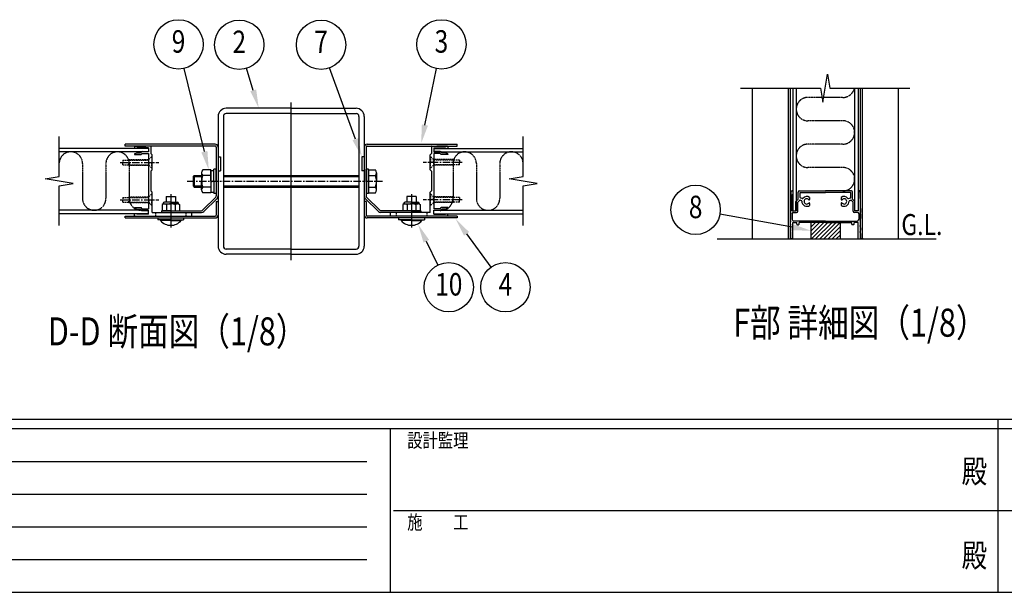
# Model space of a CAD drawing. Units: millimetres. Extents: x 275 to 16335, y 94 to 11534.
# Drawn here: x 3990 to 8203, y 94 to 2545 of the extents above; entities that cross this region are included whole.
import ezdxf
from ezdxf.enums import TextEntityAlignment as Align

# ---------------------------------------------------------------- set-up
doc = ezdxf.new("R2010")
doc.units = ezdxf.units.MM
for name, pattern in [('CENTER', [50.8, 31.75, -6.35, 6.35, -6.35]), ('HIDDEN', [9.525, 6.35, -3.175]), ('PHANTOM', [2.5, 1.25, -0.25, 0.25, -0.25, 0.25, -0.25])]:
    doc.linetypes.add(name, pattern=pattern)
for name, color, linetype in [('CENTER', 3, 'CENTER'), ('HASEN', 7, 'HIDDEN'), ('HATCH', 2, 'Continuous'), ('KASOU', 2, 'PHANTOM'), ('MOJI', 7, 'Continuous'), ('SJC', 7, 'Continuous'), ('SUNPOU', 4, 'Continuous')]:
    doc.layers.add(name, color=color, linetype=linetype)
doc.layers.add('FRAME', color=3, linetype='Continuous', lineweight=30)
doc.styles.add('EXT08', font='ROMANS', dxfattribs={"width": 0.8, "bigfont": 'EXTFONT'})
doc.styles.add('text-b', font='extslim2.shx', dxfattribs={"width": 0.8, "bigfont": 'extfont2.shx'})

msp = doc.modelspace()

# ---------------------------------------------------------------- linework, layer by layer
at = {"layer": 'CENTER'}
for p, q in [((4420.9, 1934), (4586.4, 1934)), ((5882.8, 1934), (5717.2, 1934)), ((4420.9, 1774), (4586.4, 1774)), ((5882.8, 1774), (5717.2, 1774))]:
    msp.add_line(p, q, dxfattribs=at)
at = {"layer": 'FRAME'}
for p, q in [((15975, 833.8), (375, 833.8)), ((8175, 833.8), (8175, 93.8)), ((5575, 793.8), (375, 793.8)), ((5575, 793.8), (5575, 93.8)), ((8175, 793.8), (5575, 793.8)), ((10775, 793.8), (8175, 793.8)), ((375, 93.8), (5575, 93.8)), ((5575, 93.8), (8175, 93.8)), ((8175, 93.8), (10775, 93.8))]:
    msp.add_line(p, q, dxfattribs=at)
at = {"layer": 'FRAME', "color": 94}
for p, q in [((460, 653.8), (5475, 653.8)), ((460, 513.8), (5475, 513.8)), ((5590, 443.8), (8175, 443.8)), ((8175, 443.8), (10775, 443.8)), ((460, 373.8), (5475, 373.8)), ((460, 233.8), (5475, 233.8))]:
    msp.add_line(p, q, dxfattribs=at)
at = {"layer": 'FRAME'}
msp.add_point((8175, 93.8), dxfattribs=at)
at = {"layer": 'HASEN'}
for p, q in [((4431.8, 1944), (4542.8, 1944)), ((4431.8, 1944), (4431.8, 1934)), ((4456.8, 1946.5), (4542.8, 1946.5)), ((4456.8, 1946.5), (4456.8, 1934)), ((4542.8, 1946.5), (4556.8, 1960.5)), ((4542.8, 1934), (4542.8, 1946.5)), ((4555.3, 1959), (4556.8, 1959)), ((4555.3, 1959), (4555.3, 1934)), ((5760.8, 1946.5), (5746.8, 1960.5)), ((5748.3, 1959), (5746.8, 1959)), ((5748.3, 1959), (5748.3, 1934)), ((5760.8, 1934), (5760.8, 1946.5)), ((5846.8, 1946.5), (5760.8, 1946.5)), ((5871.8, 1944), (5760.8, 1944)), ((5846.8, 1946.5), (5846.8, 1934)), ((5871.8, 1944), (5871.8, 1934)), ((4431.8, 1924), (4431.8, 1934)), ((4431.8, 1924), (4542.8, 1924)), ((4456.8, 1921.5), (4456.8, 1934)), ((4456.8, 1921.5), (4542.8, 1921.5)), ((4542.8, 1934), (4542.8, 1921.5)), ((4542.8, 1921.5), (4556.8, 1907.5)), ((4555.3, 1909), (4555.3, 1934)), ((4555.3, 1909), (4556.8, 1909)), ((5760.8, 1921.5), (5746.8, 1907.5)), ((5748.3, 1909), (5746.8, 1909)), ((5748.3, 1909), (5748.3, 1934)), ((5760.8, 1934), (5760.8, 1921.5)), ((5871.8, 1924), (5760.8, 1924)), ((5846.8, 1921.5), (5760.8, 1921.5)), ((5846.8, 1921.5), (5846.8, 1934)), ((5871.8, 1924), (5871.8, 1934)), ((4431.8, 1784), (4542.8, 1784)), ((4431.8, 1784), (4431.8, 1774)), ((4431.8, 1764), (4431.8, 1774)), ((4456.8, 1786.5), (4542.8, 1786.5)), ((4456.8, 1786.5), (4456.8, 1774)), ((4456.8, 1761.5), (4456.8, 1774)), ((4542.8, 1786.5), (4556.8, 1800.5)), ((4542.8, 1774), (4542.8, 1786.5)), ((4542.8, 1774), (4542.8, 1761.5)), ((4555.3, 1799), (4556.8, 1799)), ((4555.3, 1799), (4555.3, 1774)), ((4555.3, 1749), (4555.3, 1774)), ((5760.8, 1786.5), (5746.8, 1800.5)), ((5748.3, 1799), (5746.8, 1799)), ((5748.3, 1799), (5748.3, 1774)), ((5748.3, 1749), (5748.3, 1774)), ((5760.8, 1774), (5760.8, 1786.5)), ((5846.8, 1786.5), (5760.8, 1786.5)), ((5871.8, 1784), (5760.8, 1784)), ((5760.8, 1774), (5760.8, 1761.5)), ((5846.8, 1786.5), (5846.8, 1774)), ((5846.8, 1761.5), (5846.8, 1774)), ((5871.8, 1784), (5871.8, 1774)), ((5871.8, 1764), (5871.8, 1774)), ((4431.8, 1764), (4542.8, 1764)), ((4456.8, 1761.5), (4542.8, 1761.5)), ((4542.8, 1761.5), (4556.8, 1747.5)), ((4555.3, 1749), (4556.8, 1749)), ((5760.8, 1761.5), (5746.8, 1747.5)), ((5748.3, 1749), (5746.8, 1749)), ((5871.8, 1764), (5760.8, 1764)), ((5846.8, 1761.5), (5760.8, 1761.5)), ((4571.8, 1719), (4571.8, 1704)), ((4701.8, 1719), (4701.8, 1704)), ((5601.8, 1719), (5601.8, 1704)), ((5731.8, 1719), (5731.8, 1704))]:
    msp.add_line(p, q, dxfattribs=at)
at = {"layer": 'HATCH', "linetype": 'Continuous'}
for p, q in [((7375.2, 1674.6), (7377.5, 1676.9)), ((7375.2, 1656.9), (7395.1, 1676.9)), ((7375.2, 1639.2), (7412.8, 1676.9)), ((7375.2, 1621.6), (7430.5, 1676.9)), ((7378.2, 1606.9), (7448.2, 1676.9)), ((7395.8, 1606.9), (7465.8, 1676.9)), ((7413.5, 1606.9), (7483.5, 1676.9)), ((7431.2, 1606.9), (7500.2, 1675.9)), ((7448.9, 1606.9), (7500.2, 1658.2)), ((7466.6, 1606.9), (7500.2, 1640.5)), ((7484.2, 1606.9), (7500.2, 1622.8))]:
    msp.add_line(p, q, dxfattribs=at)
at = {"layer": 'KASOU'}
for p, q in [((7423.4, 2211.9), (7362.7, 2211.9)), ((7512.7, 2211.9), (7430, 2211.9)), ((7512.7, 2111.9), (7362.7, 2111.9)), ((7512.7, 2011.9), (7362.7, 2011.9)), ((4259.3, 1929), (4259.3, 1779)), ((4359.3, 1929), (4359.3, 1779)), ((4459.3, 1929), (4459.3, 1779)), ((5844.3, 1929), (5844.3, 1779)), ((5944.3, 1929), (5944.3, 1779)), ((6044.3, 1929), (6044.3, 1779)), ((7512.7, 1911.9), (7362.7, 1911.9))]:
    msp.add_line(p, q, dxfattribs=at)
for centre, start, end in [((7512.7, 2261.9), 270, 348.463), ((7362.7, 2161.9), 90, 270), ((7512.7, 2061.9), 270, 90), ((7362.7, 1961.9), 90, 270), ((4209.3, 1929), 0, 180), ((4409.3, 1929), 0, 180), ((5894.3, 1929), 0, 180), ((6094.3, 1929), 0, 180), ((7512.7, 1861.9), 270, 90), ((4309.3, 1779), 180, 0), ((4509.3, 1779), 180, 270.0001), ((5794.3, 1779), 269.9999, 0), ((5994.3, 1779), 180, 0)]:
    msp.add_arc(centre, 50, start, end, dxfattribs=at)
at = {"layer": 'SJC'}
for p, q in [((7124.2, 2251.9), (7124.2, 1606.9)), ((7279.7, 1606.9), (7279.7, 2251.9)), ((7287.7, 1606.9), (7287.7, 2251.9)), ((7297.7, 2251.9), (7297.7, 1726.9)), ((7312.7, 2251.9), (7312.7, 1726.9)), ((7562.7, 2251.9), (7562.7, 1726.9)), ((7577.7, 2251.9), (7577.7, 1726.9)), ((7587.7, 1716.9), (7587.7, 2251.9)), ((7587.7, 1606.9), (7587.7, 2251.9)), ((7595.7, 1606.9), (7595.7, 2251.9)), ((7749.2, 2251.9), (7749.2, 1606.9)), ((5151.8, 2165.5), (4874.3, 2165.5)), ((5151.8, 1515.5), (5151.8, 2190.5)), ((5151.8, 2165.5), (5429.3, 2165.5)), ((4839.3, 2130.5), (4839.3, 1575.5)), ((4861.8, 2130.5), (4861.8, 1575.5)), ((5151.8, 2143), (4874.3, 2143)), ((5151.8, 2143), (5429.3, 2143)), ((5441.8, 2130.5), (5441.8, 1575.5)), ((5464.3, 2130.5), (5464.3, 1575.5)), ((4541.8, 1994), (4159.3, 1994)), ((4441.8, 2004), (4441.8, 2012)), ((4826.8, 2012), (4441.8, 2012)), ((4826.8, 2004), (4441.8, 2004)), ((4481.8, 2001.5), (4481.8, 1994)), ((4491.8, 1994), (4481.8, 1994)), ((4484.3, 2004), (4503.3, 2004)), ((4541.8, 1996), (4491.8, 1996)), ((4491.8, 1996), (4491.8, 1994)), ((4505.1, 2003), (4528.6, 2003)), ((4513.9, 1980), (4541.8, 1980)), ((4549.3, 2004), (4530.3, 2004)), ((4541.8, 1996), (4541.8, 1980)), ((4541.8, 1994), (4541.8, 1979)), ((4551.8, 2001.5), (4551.8, 1971.5)), ((4831.3, 1999.5), (4831.3, 1790.2)), ((4839.3, 1999.5), (4839.3, 1790.2)), ((5464.3, 1999.5), (5464.3, 1790.2)), ((5472.3, 1999.5), (5472.3, 1790.2)), ((5476.8, 2012), (5861.8, 2012)), ((5476.8, 2004), (5861.8, 2004)), ((5751.8, 2001.5), (5751.8, 1971.5)), ((5754.3, 2004), (5773.3, 2004)), ((5761.8, 1996), (5811.8, 1996)), ((5761.8, 1996), (5761.8, 1980)), ((5761.8, 1994), (6144.3, 1994)), ((5761.8, 1994), (5761.8, 1979)), ((5789.8, 1980), (5761.8, 1980)), ((5798.6, 2003), (5775.1, 2003)), ((5819.3, 2004), (5800.3, 2004)), ((5811.8, 1996), (5811.8, 1994)), ((5811.8, 1994), (5821.8, 1994)), ((5821.8, 2001.5), (5821.8, 1994)), ((5861.8, 2004), (5861.8, 2012)), ((4541.8, 1979), (4159.3, 1979)), ((4481.8, 1970), (4491.8, 1975)), ((4481.8, 1970), (4481.8, 1967.5)), ((4481.8, 1967.5), (4509.9, 1967.5)), ((4491.8, 1975), (4506.8, 1975)), ((4510.4, 1978.5), (4506.8, 1975)), ((4514.9, 1972.5), (4509.9, 1967.5)), ((4514.9, 1972.5), (4541.8, 1972.5)), ((4541.8, 1972.5), (4541.8, 1735.5)), ((4551.8, 1971.5), (4556.8, 1966.5)), ((4556.8, 1935.5), (4556.8, 1966.5)), ((4839.3, 1958), (4849.3, 1958)), ((4839.3, 1958), (4849.3, 1958)), ((4849.3, 1958), (4849.3, 1898)), ((4849.3, 1958), (4849.3, 1898)), ((5454.3, 1958), (5454.3, 1898)), ((5464.3, 1958), (5454.3, 1958)), ((5751.8, 1971.5), (5746.8, 1966.5)), ((5746.8, 1935.5), (5746.8, 1966.5)), ((5761.8, 1979), (6144.3, 1979)), ((5761.8, 1972.5), (5761.8, 1735.5)), ((5788.7, 1972.5), (5761.8, 1972.5)), ((5788.7, 1972.5), (5793.7, 1967.5)), ((5793.3, 1978.5), (5796.8, 1975)), ((5821.8, 1967.5), (5793.7, 1967.5)), ((5811.8, 1975), (5796.8, 1975)), ((5821.8, 1970), (5811.8, 1975)), ((5821.8, 1970), (5821.8, 1967.5)), ((4551.8, 1896.5), (4556.8, 1901.5)), ((4551.8, 1896.5), (4551.8, 1811.5)), ((4556.8, 1935.5), (4555.3, 1934)), ((4555.3, 1934), (4556.8, 1932.5)), ((4556.8, 1901.5), (4556.8, 1932.5)), ((4839.3, 1898), (4849.3, 1898)), ((4839.3, 1898), (4849.3, 1898)), ((5464.3, 1898), (5454.3, 1898)), ((5746.8, 1935.5), (5748.3, 1934)), ((5748.3, 1934), (5746.8, 1932.5)), ((5746.8, 1901.5), (5746.8, 1932.5)), ((5751.8, 1896.5), (5746.8, 1901.5)), ((5751.8, 1896.5), (5751.8, 1811.5)), ((4768.8, 1889.7), (4768.8, 1853)), ((5517.3, 1889.7), (5517.3, 1853)), ((4551.8, 1811.5), (4556.8, 1806.5)), ((4768.8, 1816.2), (4768.8, 1853)), ((5517.3, 1816.2), (5517.3, 1853)), ((5751.8, 1811.5), (5746.8, 1806.5)), ((7292.5, 1811.9), (7297.7, 1811.9)), ((7297.7, 1811.9), (7295.2, 1811.9)), ((7297.7, 1811.9), (7297.7, 1796.9)), ((7326.7, 1811.9), (7437.7, 1811.9)), ((7548.7, 1811.9), (7437.7, 1811.9)), ((7577.7, 1811.9), (7577.7, 1796.9)), ((7577.7, 1811.9), (7580.2, 1811.9)), ((7582.9, 1811.9), (7577.7, 1811.9)), ((4556.8, 1775.5), (4555.3, 1774)), ((4555.3, 1774), (4556.8, 1772.5)), ((4556.8, 1775.5), (4556.8, 1806.5)), ((4556.8, 1719), (4556.8, 1772.5)), ((4616.8, 1788.5), (4656.8, 1788.5)), ((4616.8, 1788.5), (4616.8, 1763.5)), ((4636.8, 1798.5), (4636.8, 1654.5)), ((4656.8, 1788.5), (4656.8, 1763.5)), ((4829.3, 1785.2), (4773.1, 1729)), ((4834.9, 1779.6), (4778.7, 1723.4)), ((5468.7, 1779.6), (5524.9, 1723.4)), ((5474.4, 1785.2), (5530.6, 1729)), ((5686.8, 1788.5), (5646.8, 1788.5)), ((5646.8, 1788.5), (5646.8, 1763.5)), ((5666.8, 1798.5), (5666.8, 1654.5)), ((5686.8, 1788.5), (5686.8, 1763.5)), ((5746.8, 1775.5), (5746.8, 1806.5)), ((5746.8, 1775.5), (5748.3, 1774)), ((5748.3, 1774), (5746.8, 1772.5)), ((5746.8, 1719), (5746.8, 1772.5)), ((7295.7, 1726.9), (7295.7, 1796.9)), ((7295.7, 1796.9), (7297.7, 1796.9)), ((7311.7, 1766.9), (7321.7, 1776.9)), ((7319.2, 1763.8), (7326.7, 1771.3)), ((7321.7, 1776.9), (7321.7, 1806.9)), ((7329.2, 1804.4), (7437.7, 1804.4)), ((7329.2, 1784.3), (7329.2, 1804.4)), ((7335.1, 1769.8), (7329.3, 1771.9)), ((7338.5, 1779.2), (7330.8, 1782)), ((7370.2, 1783.7), (7370.2, 1775.3)), ((7546.2, 1804.4), (7437.7, 1804.4)), ((7505.2, 1783.7), (7505.2, 1775.3)), ((7536.9, 1779.2), (7544.5, 1782)), ((7540.3, 1769.8), (7546, 1771.9)), ((7546.2, 1784.3), (7546.2, 1804.4)), ((7556.2, 1763.8), (7548.7, 1771.3)), ((7553.7, 1776.9), (7553.7, 1806.9)), ((7563.7, 1766.9), (7553.7, 1776.9)), ((7579.7, 1796.9), (7577.7, 1796.9)), ((7579.7, 1726.9), (7579.7, 1796.9)), ((4541.8, 1729), (4159.3, 1729)), ((4481.8, 1740.5), (4509.9, 1740.5)), ((4481.8, 1738), (4481.8, 1740.5)), ((4481.8, 1738), (4491.8, 1733)), ((4491.8, 1733), (4506.8, 1733)), ((4510.4, 1729.4), (4506.8, 1733)), ((4514.9, 1735.5), (4509.9, 1740.5)), ((4513.9, 1728), (4541.8, 1728)), ((4514.9, 1735.5), (4541.8, 1735.5)), ((4541.8, 1714), (4541.8, 1729)), ((4541.8, 1712), (4541.8, 1728)), ((4604.3, 1756), (4599.3, 1753.1)), ((4599.3, 1753.1), (4599.3, 1727)), ((4604.3, 1758.5), (4604.3, 1756)), ((4604.3, 1756), (4636.8, 1756)), ((4636.8, 1763.5), (4609.3, 1763.5)), ((4618.1, 1752.7), (4618.1, 1727)), ((4636.8, 1763.5), (4664.3, 1763.5)), ((4669.3, 1756), (4636.8, 1756)), ((4655.6, 1752.7), (4655.6, 1727)), ((4669.3, 1758.5), (4669.3, 1756)), ((4669.3, 1756), (4674.3, 1753.1)), ((4674.3, 1753.1), (4674.3, 1727)), ((4831.3, 1766), (4839.3, 1766)), ((4831.3, 1766), (4831.3, 1708.5)), ((4839.3, 1766), (4839.3, 1708.5)), ((4839.3, 1762.5), (4839.3, 1705)), ((5472.3, 1766), (5464.3, 1766)), ((5464.3, 1766), (5464.3, 1708.5)), ((5472.3, 1766), (5472.3, 1708.5)), ((5634.3, 1756), (5629.3, 1753.1)), ((5629.3, 1753.1), (5629.3, 1727)), ((5634.3, 1758.5), (5634.3, 1756)), ((5634.3, 1756), (5666.8, 1756)), ((5666.8, 1763.5), (5639.3, 1763.5)), ((5648.1, 1752.7), (5648.1, 1727)), ((5666.8, 1763.5), (5694.3, 1763.5)), ((5699.3, 1756), (5666.8, 1756)), ((5685.6, 1752.7), (5685.6, 1727)), ((5699.3, 1758.5), (5699.3, 1756)), ((5699.3, 1756), (5704.3, 1753.1)), ((5704.3, 1753.1), (5704.3, 1727)), ((5788.7, 1735.5), (5761.8, 1735.5)), ((5761.8, 1729), (6144.3, 1729)), ((5761.8, 1714), (5761.8, 1729)), ((5789.8, 1728), (5761.8, 1728)), ((5761.8, 1712), (5761.8, 1728)), ((5788.7, 1735.5), (5793.7, 1740.5)), ((5793.3, 1729.4), (5796.8, 1733)), ((5821.8, 1740.5), (5793.7, 1740.5)), ((5811.8, 1733), (5796.8, 1733)), ((5821.8, 1738), (5811.8, 1733)), ((5821.8, 1738), (5821.8, 1740.5)), ((7287.7, 1736.9), (7287.7, 1719.4)), ((7311.7, 1726.9), (7311.7, 1766.9)), ((7319.2, 1724.4), (7319.2, 1763.8)), ((7370.2, 1758.4), (7370.2, 1750)), ((7505.2, 1758.4), (7505.2, 1750)), ((7556.2, 1724.4), (7556.2, 1763.8)), ((7563.7, 1726.9), (7563.7, 1766.9)), ((7587.7, 1736.9), (7587.7, 1719.4)), ((4541.8, 1714), (4159.3, 1714)), ((4441.8, 1704), (4826.8, 1704)), ((4441.8, 1696), (4441.8, 1704)), ((4441.8, 1696), (4826.8, 1696)), ((4491.8, 1714), (4481.8, 1714)), ((4481.8, 1706.5), (4481.8, 1714)), ((4484.3, 1704), (4726.8, 1704)), ((4491.8, 1712), (4491.8, 1714)), ((4541.8, 1712), (4491.8, 1712)), ((4556.8, 1719), (4726.8, 1719)), ((4581.8, 1696), (4581.8, 1688.5)), ((4636.8, 1688.5), (4581.8, 1688.5)), ((4592.3, 1688.5), (4592.3, 1684.5)), ((4596.8, 1727), (4768.1, 1727)), ((4596.8, 1727), (4596.8, 1719)), ((4596.8, 1719), (4768.1, 1719)), ((4636.8, 1727), (4599.3, 1727)), ((4636.8, 1727), (4674.3, 1727)), ((4636.8, 1688.5), (4691.8, 1688.5)), ((4681.3, 1688.5), (4681.3, 1684.5)), ((4691.8, 1696), (4691.8, 1688.5)), ((4726.8, 1704), (4726.8, 1719)), ((5861.8, 1704), (5476.8, 1704)), ((5861.8, 1696), (5476.8, 1696)), ((5706.8, 1727), (5535.5, 1727)), ((5706.8, 1719), (5535.5, 1719)), ((5576.8, 1704), (5576.8, 1719)), ((5746.8, 1719), (5576.8, 1719)), ((5819.3, 1704), (5576.8, 1704)), ((5611.8, 1696), (5611.8, 1688.5)), ((5666.8, 1688.5), (5611.8, 1688.5)), ((5622.3, 1688.5), (5622.3, 1684.5)), ((5666.8, 1727), (5629.3, 1727)), ((5666.8, 1727), (5704.3, 1727)), ((5666.8, 1688.5), (5721.8, 1688.5)), ((5706.8, 1727), (5706.8, 1719)), ((5711.3, 1688.5), (5711.3, 1684.5)), ((5721.8, 1696), (5721.8, 1688.5)), ((5761.8, 1714), (6144.3, 1714)), ((5761.8, 1712), (5811.8, 1712)), ((5811.8, 1714), (5821.8, 1714)), ((5811.8, 1712), (5811.8, 1714)), ((5821.8, 1706.5), (5821.8, 1714)), ((5861.8, 1704), (5861.8, 1696)), ((7290.2, 1716.9), (7287.7, 1719.4)), ((7290.2, 1716.9), (7287.7, 1714.4)), ((7287.7, 1714.4), (7287.7, 1694.4)), ((7295.2, 1714.4), (7295.2, 1690.4)), ((7295.7, 1726.9), (7311.7, 1726.9)), ((7297.7, 1726.9), (7312.7, 1726.9)), ((7300.2, 1719.4), (7314.2, 1719.4)), ((7575.2, 1719.4), (7561.2, 1719.4)), ((7577.7, 1726.9), (7562.7, 1726.9)), ((7579.7, 1726.9), (7563.7, 1726.9)), ((7580.2, 1714.4), (7580.2, 1690.4)), ((7585.2, 1716.9), (7587.7, 1719.4)), ((7585.2, 1716.9), (7587.7, 1714.4)), ((7587.7, 1714.4), (7587.7, 1694.4)), ((4636.8, 1684.5), (4592.3, 1684.5)), ((4636.8, 1684.5), (4681.3, 1684.5)), ((5666.8, 1684.5), (5622.3, 1684.5)), ((5666.8, 1684.5), (5711.3, 1684.5)), ((7287.7, 1669.4), (7287.7, 1679.4)), ((7287.7, 1654.4), (7287.7, 1644.4)), ((7297.7, 1606.9), (7297.7, 1676.9)), ((7297.7, 1676.9), (7315.2, 1676.9)), ((7437.7, 1682.9), (7302.7, 1682.9)), ((7315.2, 1669.4), (7315.2, 1676.9)), ((7317.7, 1666.9), (7322.7, 1666.9)), ((7325.2, 1669.4), (7325.2, 1676.9)), ((7437.7, 1676.9), (7325.2, 1676.9)), ((7375.2, 1676.9), (7375.2, 1606.9)), ((7437.7, 1682.9), (7572.7, 1682.9)), ((7437.7, 1676.9), (7550.2, 1676.9)), ((7500.2, 1676.9), (7500.2, 1606.9)), ((7550.2, 1669.4), (7550.2, 1676.9)), ((7557.7, 1666.9), (7552.7, 1666.9)), ((7560.2, 1669.4), (7560.2, 1676.9)), ((7577.7, 1676.9), (7560.2, 1676.9)), ((7577.7, 1606.9), (7577.7, 1676.9)), ((7587.7, 1669.4), (7587.7, 1679.4)), ((7587.7, 1654.4), (7587.7, 1644.4)), ((6974.2, 1606.9), (7911.7, 1606.9)), ((7276.2, 1606.9), (7287.7, 1606.9)), ((7287.7, 1629.4), (7287.7, 1609.4)), ((7297.7, 1606.9), (7290.2, 1606.9)), ((7297.7, 1606.9), (7290.2, 1606.9)), ((7577.7, 1606.9), (7585.2, 1606.9)), ((7577.7, 1606.9), (7585.2, 1606.9)), ((7587.7, 1629.4), (7587.7, 1609.4)), ((7599.2, 1606.9), (7587.7, 1606.9)), ((5151.8, 1563), (4874.3, 1563)), ((5151.8, 1563), (5429.3, 1563)), ((5151.8, 1540.5), (4874.3, 1540.5)), ((5151.8, 1540.5), (5429.3, 1540.5))]:
    msp.add_line(p, q, dxfattribs=at)
at = {"layer": 'SJC', "linetype": 'Continuous'}
for p, q in [((4808.8, 1902), (4773.8, 1902)), ((4808.8, 1902), (4808.8, 1804)), ((4808.8, 1853), (4808.8, 1899)), ((4808.8, 1899), (4821.3, 1899)), ((4821.3, 1853), (4821.3, 1905.5)), ((4831.3, 1905.5), (4821.3, 1905.5)), ((4831.3, 1853), (4831.3, 1905.5)), ((5472.3, 1853), (5472.3, 1905.5)), ((5482.3, 1905.5), (5472.3, 1905.5)), ((5482.3, 1853), (5482.3, 1905.5)), ((5482.3, 1804), (5482.3, 1902)), ((5482.3, 1902), (5482.3, 1804)), ((5482.3, 1902), (5512.3, 1902)), ((4737.3, 1878), (4732.3, 1873)), ((4732.3, 1873), (4768.8, 1873)), ((4732.3, 1873), (4732.3, 1833)), ((4737.3, 1878), (4768.8, 1878)), ((4737.3, 1878), (4737.3, 1828)), ((4808.8, 1877.5), (4773.8, 1877.5)), ((4808.8, 1849.4), (4821.3, 1856.6)), ((4861.8, 1878), (5441.8, 1878)), ((4861.8, 1873), (5441.8, 1873)), ((5482.3, 1877.5), (5512.3, 1877.5)), ((4732.3, 1833), (4768.8, 1833)), ((4732.3, 1833), (4737.3, 1828)), ((4737.3, 1828), (4768.8, 1828)), ((4808.8, 1828.5), (4773.8, 1828.5)), ((4808.8, 1853), (4808.8, 1807)), ((4821.3, 1853), (4821.3, 1800.5)), ((4831.3, 1853), (4831.3, 1800.5)), ((4861.8, 1833), (5441.8, 1833)), ((4861.8, 1828), (5441.8, 1828)), ((5472.3, 1853), (5472.3, 1800.5)), ((5482.3, 1853), (5482.3, 1800.5)), ((5482.3, 1828.5), (5512.3, 1828.5)), ((4808.8, 1804), (4773.8, 1804)), ((4808.8, 1807), (4821.3, 1807)), ((4831.3, 1800.5), (4821.3, 1800.5)), ((5482.3, 1800.5), (5472.3, 1800.5)), ((5482.3, 1804), (5512.3, 1804))]:
    msp.add_line(p, q, dxfattribs=at)
at = {"layer": 'SJC', "linetype": 'CENTER'}
msp.add_line((4707.3, 1853), (5542.3, 1853), dxfattribs=at)
at = {"layer": 'SJC'}
for centre, radius, start, end in [((4874.3, 2130.5), 35, 90, 180), ((5429.3, 2130.5), 35, 0, 90), ((4874.3, 2130.5), 12.5, 90, 180), ((5429.3, 2130.5), 12.5, 0, 90), ((4484.3, 2001.5), 2.5, 90, 180), ((4503.3, 2003), 1, 30, 90), ((4505.1, 2004), 1, 210, 270), ((4513.9, 1975), 5, 90, 135), ((4528.6, 2004), 1, 270, 330), ((4530.3, 2003), 1, 90, 150), ((4549.3, 2001.5), 2.5, 360, 90), ((4826.8, 1999.5), 12.5, 0, 90), ((4826.8, 1999.5), 4.5, 0, 90), ((5476.8, 1999.5), 12.5, 90, 180), ((5476.8, 1999.5), 4.5, 90, 180), ((5754.3, 2001.5), 2.5, 90, 180), ((5773.3, 2003), 1, 30, 90), ((5775.1, 2004), 1, 210, 270), ((5789.8, 1975), 5, 45, 90), ((5798.6, 2004), 1, 270, 330), ((5800.3, 2003), 1, 90, 150), ((5819.3, 2001.5), 2.5, 0, 90), ((4786.3, 1889.7), 17.5, 135.593, 224.407), ((5499.8, 1889.7), 17.5, 315.593, 44.407), ((4831.4, 1853), 62.5, 156.9308, 180), ((5454.8, 1853), 62.5, 0, 23.0692), ((4831.4, 1853), 62.5, 180, 203.0692), ((4786.3, 1816.2), 17.5, 135.593, 224.407), ((5454.8, 1853), 62.5, 336.9308, 360), ((5499.8, 1816.2), 17.5, 315.593, 44.407), ((7292.5, 1809.4), 2.5, 90, 176.3009), ((7326.7, 1806.9), 5, 90, 180), ((7548.7, 1806.9), 5, 0, 90), ((7582.9, 1809.4), 2.5, 3.6991, 90), ((4824.3, 1790.2), 7, 315, 0), ((4824.3, 1790.2), 15, 315, 0), ((5479.3, 1790.2), 15, 180, 225), ((5479.3, 1790.2), 7, 180, 225), ((8413.9, 1736.9), 1126.3, 176.3009, 180), ((7328.5, 1769.5), 2.5, 70, 135), ((7331.7, 1784.3), 2.5, 180, 250), ((7334.2, 1767.4), 2.5, 358.6115, 70), ((7339.3, 1781.5), 2.5, 250, 321.3885), ((7357.7, 1766.9), 21, 53.4704, 141.3885), ((7357.7, 1766.9), 11.3, 39.1463, 320.8537), ((7368.1, 1775.3), 2.13, 219.1463, 0), ((7517.7, 1766.9), 21, 38.6115, 126.5296), ((7507.3, 1775.3), 2.13, 180, 320.8537), ((7517.7, 1766.9), 11.3, 219.1463, 140.8537), ((7536.1, 1781.5), 2.5, 218.6115, 290), ((7541.2, 1767.4), 2.5, 110, 181.3885), ((7543.7, 1784.3), 2.5, 290, 0), ((7546.9, 1769.5), 2.5, 45, 110), ((6461.4, 1736.9), 1126.3, 360, 3.6991), ((4513.9, 1733), 5, 225, 270), ((4609.3, 1758.5), 5, 90, 180), ((4606.6, 1734.7), 21.4, 57.4324, 95.9704), ((4634.1, 1716.1), 40, 86.0727, 113.5944), ((4639.6, 1716.1), 40, 66.4056, 93.9273), ((4667.1, 1734.7), 21.4, 84.0296, 122.5676), ((4664.3, 1758.5), 5, 0, 90), ((4768.1, 1734), 7, 270, 315), ((5535.5, 1734), 7, 225, 270), ((5639.3, 1758.5), 5, 90, 180), ((5636.6, 1734.7), 21.4, 57.4324, 95.9704), ((5664.1, 1716.1), 40, 86.0727, 113.5944), ((5669.6, 1716.1), 40, 66.4056, 93.9273), ((5697.1, 1734.7), 21.4, 84.0296, 122.5676), ((5694.3, 1758.5), 5, 0, 90), ((5789.8, 1733), 5, 270, 315), ((7357.7, 1766.9), 21, 178.6115, 306.5296), ((7368.1, 1758.4), 2.13, 0, 140.8537), ((7517.7, 1766.9), 21, 233.4704, 1.3885), ((7507.3, 1758.4), 2.13, 39.1463, 180), ((4484.3, 1706.5), 2.5, 180, 270), ((4768.1, 1734), 15, 270, 315), ((4826.8, 1708.5), 12.5, 270, 0), ((4826.8, 1708.5), 4.5, 270, 0), ((5476.8, 1708.5), 12.5, 180, 270), ((5476.8, 1708.5), 4.5, 180, 270), ((5535.5, 1734), 15, 225, 270), ((5819.3, 1706.5), 2.5, 270, 0), ((7293.9, 1694.4), 6.25, 180, 216.8699), ((7283.9, 1686.9), 6.25, 323.1301, 36.8699), ((7300.2, 1714.4), 5, 90, 180), ((7302.7, 1690.4), 7.5, 180, 270), ((7314.2, 1724.4), 5, 270, 360), ((7561.2, 1724.4), 5, 180, 270), ((7572.7, 1690.4), 7.5, 270, 0), ((7575.2, 1714.4), 5, 0, 90), ((7591.4, 1686.9), 6.25, 143.1301, 216.8699), ((7581.4, 1694.4), 6.25, 323.1301, 0), ((4636.8, 1724), 59.5, 221.5981, 270), ((4636.8, 1724), 59.5, 270, 318.4019), ((5666.8, 1724), 59.5, 221.5981, 270), ((5666.8, 1724), 59.5, 270, 318.4019), ((7293.9, 1679.4), 6.25, 143.1301, 180), ((7293.9, 1669.4), 6.25, 180, 216.8699), ((7293.9, 1654.4), 6.25, 143.1301, 180), ((7293.9, 1644.4), 6.25, 180, 216.8699), ((7283.9, 1661.9), 6.25, 323.1301, 36.8699), ((7317.7, 1669.4), 2.5, 180, 270), ((7322.7, 1669.4), 2.5, 270, 0), ((7552.7, 1669.4), 2.5, 180, 270), ((7557.7, 1669.4), 2.5, 270, 0), ((7591.4, 1661.9), 6.25, 143.1301, 216.8699), ((7581.4, 1679.4), 6.25, 0, 36.8699), ((7581.4, 1669.4), 6.25, 323.1301, 0), ((7581.4, 1654.4), 6.25, 0, 36.8699), ((7581.4, 1644.4), 6.25, 323.1301, 0), ((7293.9, 1629.4), 6.25, 143.1301, 180), ((7290.2, 1609.4), 2.5, 180, 270), ((7283.9, 1636.9), 6.25, 323.1301, 36.8699), ((7591.4, 1636.9), 6.25, 143.1301, 216.8699), ((7585.2, 1609.4), 2.5, 270, 0), ((7581.4, 1629.4), 6.25, 0, 36.8699), ((4874.3, 1575.5), 35, 180, 270), ((4874.3, 1575.5), 12.5, 180, 270), ((5429.3, 1575.5), 35, 270, 0), ((5429.3, 1575.5), 12.5, 270, 0)]:
    msp.add_arc(centre, radius, start, end, dxfattribs=at)
at = {"layer": 'SUNPOU'}
for p, q in [((4780.6, 1979.8), (4694.7, 2336.4)), ((4989.7, 2242), (4960.7, 2336.5)), ((5427, 2033.1), (5316, 2337.9)), ((5724.1, 2093.9), (5773.6, 2335.6)), ((7436.7, 2251.9), (7446.7, 2311.9)), ((7446.7, 2311.9), (7456.7, 2251.9)), ((7074.2, 2251.9), (7416.7, 2251.9)), ((7416.7, 2251.9), (7426.7, 2191.9)), ((7426.7, 2191.9), (7436.7, 2251.9)), ((7456.7, 2251.9), (7799.2, 2251.9)), ((4159.3, 1874), (4159.3, 2044)), ((6144.3, 1874), (6144.3, 2044)), ((4099.3, 1864), (4159.3, 1874)), ((4159.3, 1854), (4099.3, 1864)), ((4219.3, 1844), (4159.3, 1854)), ((6084.3, 1864), (6144.3, 1874)), ((6144.3, 1854), (6084.3, 1864)), ((6204.3, 1844), (6144.3, 1854)), ((4159.3, 1834), (4219.3, 1844)), ((4159.3, 1664), (4159.3, 1834)), ((6144.3, 1834), (6204.3, 1844)), ((6144.3, 1664), (6144.3, 1834)), ((7296.5, 1656.1), (6986.3, 1712)), ((5902.4, 1627.8), (6006.5, 1485)), ((5730.2, 1596.2), (5779.9, 1494.6))]:
    msp.add_line(p, q, dxfattribs=at)
for centre in [(4670, 2439.1), (4929.8, 2437.4), (5279.8, 2437.1), (5794.8, 2439.1), (6882.4, 1730.8), (5826.3, 1399.7), (6068.7, 1399.7)]:
    msp.add_circle(centre, 105.6, dxfattribs=at)
for points in [[(5002.4, 2245.9), (5013.1, 2165.5), (4976.9, 2238.1)], [(5737.2, 2091.2), (5708.1, 2015.5), (5711.1, 2096.5)], [(5439.5, 2037.7), (5454.3, 1958), (5414.4, 2028.6)], [(4793.6, 1982.9), (4799.3, 1902), (4767.6, 1976.6)], [(5891.6, 1620), (5855.2, 1692.5), (5913.2, 1635.7)], [(5718.2, 1590.4), (5695.1, 1668.1), (5742.2, 1602.1)], [(7298.8, 1669.2), (7375.2, 1641.9), (7294.1, 1642.9)]]:
    msp.add_solid(points, dxfattribs=at)

# ---------------------------------------------------------------- texts
at = {"layer": 'FRAME', "style": 'text-b', "width": 0.8}
for s, p in [('設計監理', (5648.4, 713.8)), ('施\u3000\u3000工', (5648.4, 363.8))]:
    msp.add_text(s, height=60, dxfattribs=at).set_placement(p)
for p in [(8075, 598.8), (8075, 238.8)]:
    msp.add_text('殿', height=100, dxfattribs=at).set_placement(p, align=Align.MIDDLE)
at = {"layer": 'MOJI', "style": 'EXT08', "width": 0.8}
for s, height, p in [('G.L.', 90, (7762.5, 1622.7)), ('F部 詳細図（1/8）', 120, (7042.9, 1187.9)), ('D-D 断面図（1/8）', 120, (4110.9, 1150.7)), ('D-D 断面図（1/8）', 120, (4110.9, 1150.7))]:
    msp.add_text(s, height=height, dxfattribs=at).set_placement(p)
at = {"layer": 'SUNPOU', "style": 'EXT08', "width": 0.8}
for s, p in [('9', (4670, 2439.1)), ('2', (4929.8, 2437.4)), ('7', (5279.8, 2437.1)), ('3', (5794.8, 2439.1)), ('8', (6882.4, 1730.8)), ('10', (5826.3, 1399.7)), ('4', (6068.7, 1399.7))]:
    msp.add_text(s, height=96, dxfattribs=at).set_placement(p, align=Align.MIDDLE)

doc.saveas('drawing.dxf')
